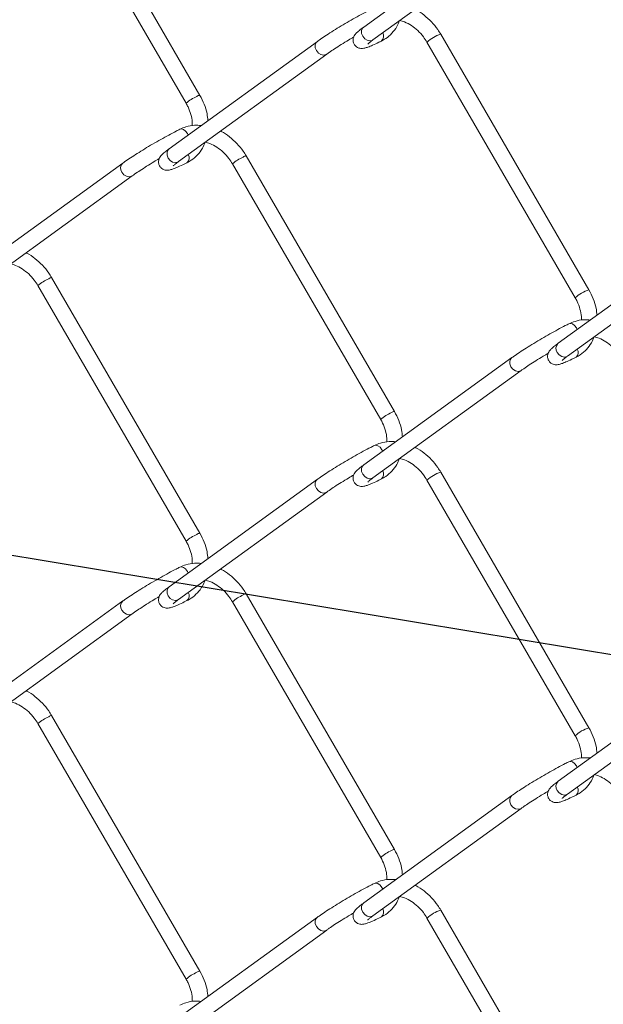
# Model space of a CAD drawing. Units: inches. Extents: x 0.2 to 16.8, y 0.2 to 10.8.
# Drawn here: x 3.8 to 4.1, y 1.3 to 1.9 of the extents above; entities that cross this region are included whole.
import ezdxf

# ---------------------------------------------------------------- set-up
doc = ezdxf.new("R2010")
doc.units = ezdxf.units.IN
doc.header["$MEASUREMENT"] = 0
doc.linetypes.add('SLD-Solid', pattern=[0])
doc.layers.add('LAYER_1', color=7, linetype='SLD-Solid', lineweight=35)
doc.styles.get("Standard").update_dxf_attribs({"font": 'ARIAL.TTF'})
doc.dimstyles.new('SLDDIMSTYLE0', dxfattribs={"dimtxt": 0.18, "dimasz": 0.188, "dimexe": 0, "dimexo": 0.0625, "dimgap": 0, "dimtad": 0, "dimtih": 1, "dimtoh": 1, "dimdec": 0, "dimrnd": 1e-09, "dimzin": 0, "dimdsep": 46, "dimtxsty": 'Standard', "dimsah": 1, "dimcen": 0.09, "dimadec": 0, "dimazin": 0, "dimtfac": 0.188, "dimtdec": 0, "dimtofl": 0, "dimtmove": 0, "dimatfit": 3, "dimfxl": 1, "dimfrac": 2, "dimtolj": 1, "dimtzin": 0, "dimarcsym": 0})

msp = doc.modelspace()

# ---------------------------------------------------------------- linework, layer by layer
at = {"color": 7, "linetype": 'SLD-Solid', "lineweight": 0}
for p, q in [((3.79257, 2.04191), (3.88348, 1.88511)), ((3.8919, 1.88999), (3.80099, 2.04679)), ((4.0833, 1.99775), (3.99239, 1.93186)), ((3.99809, 1.92399), (4.089, 1.98987)), ((4.13053, 1.77067), (4.03963, 1.92747)), ((3.96398, 1.92308), (3.87307, 1.8572)), ((4.03121, 1.92259), (4.12212, 1.76579)), ((3.87878, 1.84932), (3.96969, 1.91521)), ((3.88424, 1.8666), (3.88471, 1.86564)), ((3.84466, 1.84844), (3.75375, 1.78255)), ((4.01122, 1.69603), (3.92031, 1.85283)), ((3.91189, 1.84795), (4.0028, 1.69115)), ((3.75946, 1.77468), (3.85037, 1.84057)), ((4.20261, 1.80376), (4.1117, 1.73788)), ((4.11741, 1.73), (4.20832, 1.79589)), ((3.8919, 1.62137), (3.80099, 1.77816)), ((3.79257, 1.77328), (3.88348, 1.61649)), ((4.0833, 1.72912), (3.99239, 1.66324)), ((3.99809, 1.65536), (4.089, 1.72125)), ((4.13053, 1.50205), (4.03963, 1.65884)), ((3.96398, 1.65446), (3.87307, 1.58857)), ((4.03121, 1.65396), (4.12212, 1.49717)), ((3.87878, 1.5807), (3.96969, 1.64658)), ((3.88424, 1.59798), (3.88471, 1.59701)), ((4.01122, 1.42741), (3.92031, 1.5842)), ((3.84466, 1.57982), (3.75375, 1.51393)), ((3.91189, 1.57932), (4.0028, 1.42253)), ((3.75946, 1.50605), (3.85037, 1.57194)), ((4.20261, 1.53514), (4.1117, 1.46925)), ((4.11741, 1.46138), (4.20832, 1.52726)), ((3.79257, 1.50466), (3.88348, 1.34786)), ((3.8919, 1.35274), (3.80099, 1.50953)), ((4.0833, 1.4605), (3.99239, 1.39461)), ((3.99809, 1.38674), (4.089, 1.45262)), ((4.13053, 1.23342), (4.03963, 1.39022)), ((3.96398, 1.38583), (3.87307, 1.31995)), ((4.03121, 1.38534), (4.12212, 1.22854)), ((3.87878, 1.31207), (3.96969, 1.37796))]:
    msp.add_line(p, q, dxfattribs=at)
at = {"color": 7, "linetype": 'SLD-Solid', "lineweight": 0, "flags": 128}
for points in [[(3.99239, 1.93186), (3.99168, 1.93114), (3.99109, 1.92967), (3.99113, 1.92794), (3.9918, 1.9262), (3.99299, 1.92473), (3.99453, 1.92374), (3.99617, 1.92339), (3.99767, 1.92373), (3.99809, 1.92399)], [(3.96398, 1.92308), (3.96327, 1.92236), (3.96268, 1.92089), (3.96272, 1.91916), (3.96339, 1.91743), (3.96458, 1.91595), (3.96612, 1.91496), (3.96776, 1.91461), (3.96926, 1.91495), (3.96969, 1.91521)], [(3.87963, 1.86919), (3.88049, 1.86939), (3.88181, 1.86905), (3.88312, 1.86807), (3.88424, 1.8666)], [(3.87307, 1.8572), (3.87236, 1.85648), (3.87177, 1.85501), (3.87181, 1.85327), (3.87248, 1.85154), (3.87368, 1.85006), (3.87521, 1.84908), (3.87685, 1.84873), (3.87835, 1.84906), (3.87878, 1.84932)], [(3.84407, 1.84278), (3.84527, 1.84131), (3.8468, 1.84032), (3.84844, 1.83997), (3.84995, 1.84031), (3.85037, 1.84057)], [(4.11827, 1.74987), (4.11913, 1.75007), (4.12044, 1.74974), (4.12176, 1.74876), (4.12287, 1.74729), (4.12335, 1.74632)], [(4.0833, 1.72912), (4.08259, 1.7284), (4.082, 1.72694), (4.08204, 1.7252), (4.08271, 1.72347), (4.0839, 1.72199), (4.08544, 1.721), (4.08708, 1.72065), (4.08858, 1.72099), (4.08901, 1.72125)], [(4.11112, 1.73222), (4.11231, 1.73075), (4.11385, 1.72976), (4.11549, 1.72941), (4.11699, 1.72975), (4.11741, 1.73)], [(3.99895, 1.67521), (3.99981, 1.67541), (4.00113, 1.67507), (4.00244, 1.67409), (4.00356, 1.67262), (4.00402, 1.67167)], [(3.99239, 1.66324), (3.99168, 1.66252), (3.99109, 1.66105), (3.99113, 1.65932), (3.9918, 1.65758), (3.99299, 1.65611), (3.99453, 1.65512), (3.99617, 1.65477), (3.99767, 1.6551), (3.99809, 1.65536)], [(3.96398, 1.65446), (3.96327, 1.65374), (3.96268, 1.65227), (3.96272, 1.65054), (3.96339, 1.6488), (3.96458, 1.64733), (3.96612, 1.64634), (3.96776, 1.64599), (3.96926, 1.64633), (3.96969, 1.64658)], [(3.87963, 1.60057), (3.88049, 1.60077), (3.88181, 1.60043), (3.88312, 1.59945), (3.88424, 1.59798)], [(3.87307, 1.58857), (3.87236, 1.58785), (3.87177, 1.58638), (3.87181, 1.58465), (3.87248, 1.58291), (3.87368, 1.58144), (3.87521, 1.58045), (3.87685, 1.5801), (3.87835, 1.58044), (3.87878, 1.5807)], [(3.84407, 1.57416), (3.84527, 1.57268), (3.8468, 1.5717), (3.84844, 1.57134), (3.84995, 1.57168), (3.85037, 1.57194)], [(4.11827, 1.48125), (4.11913, 1.48145), (4.12044, 1.48111), (4.12176, 1.48013), (4.12287, 1.47866), (4.12335, 1.47769)], [(4.11112, 1.4636), (4.11231, 1.46212), (4.11385, 1.46113), (4.11549, 1.46078), (4.11699, 1.46112), (4.11741, 1.46138)], [(4.0833, 1.4605), (4.08259, 1.45978), (4.082, 1.45831), (4.08204, 1.45658), (4.08271, 1.45484), (4.0839, 1.45337), (4.08544, 1.45238), (4.08708, 1.45203), (4.08858, 1.45237), (4.08901, 1.45262)], [(3.99895, 1.40658), (3.99981, 1.40678), (4.00113, 1.40644), (4.00244, 1.40547), (4.00356, 1.40399), (4.00402, 1.40305)], [(3.99239, 1.39461), (3.99168, 1.39389), (3.99109, 1.39242), (3.99113, 1.39069), (3.9918, 1.38895), (3.99299, 1.38748), (3.99453, 1.38649), (3.99617, 1.38614), (3.99767, 1.38648), (3.99809, 1.38674)], [(3.96398, 1.38583), (3.96327, 1.38511), (3.96268, 1.38364), (3.96272, 1.38191), (3.96339, 1.38017), (3.96458, 1.3787), (3.96612, 1.37771), (3.96776, 1.37736), (3.96926, 1.3777), (3.96969, 1.37796)]]:
    msp.add_lwpolyline(points, dxfattribs=at)
at = {"color": 7, "linetype": 'SLD-Solid', "lineweight": 0}
for centre, radius, start, end in [((4.00059, 1.92632), 0.00404, 312.19945, 29.91949), ((4.04611, 1.90659), 0.02186, 107.24963, 132.96079), ((3.90001, 1.86633), 0.02502, 113.2874, 131.35526), ((3.89202, 1.887), 0.00299, 92.32561, 129.39475), ((3.84749, 1.84529), 0.00424, 131.92997, 216.24006), ((3.88127, 1.85165), 0.00404, 312.17044, 29.92644), ((3.92837, 1.82927), 0.02491, 113.25968, 131.41067), ((3.92042, 1.84985), 0.00297, 92.23081, 129.48955), ((3.80906, 1.75457), 0.02494, 113.26166, 131.39152), ((3.8011, 1.77519), 0.00297, 92.1879, 129.53246), ((4.13703, 1.74977), 0.02189, 107.25813, 132.9349), ((4.11454, 1.73473), 0.00424, 131.93478, 216.26768), ((4.11991, 1.73233), 0.00404, 312.16621, 29.94973), ((4.01935, 1.67234), 0.02506, 113.30198, 131.34069), ((4.01134, 1.69305), 0.00299, 92.28236, 129.41969), ((4.00059, 1.65769), 0.00404, 312.16502, 29.95092), ((4.04612, 1.63795), 0.02188, 107.25975, 132.95068), ((3.90001, 1.59771), 0.02502, 113.2874, 131.35526), ((3.89201, 1.6184), 0.00297, 92.1879, 129.53246), ((3.88127, 1.58302), 0.00404, 312.18436, 29.91552), ((3.92833, 1.5607), 0.02483, 113.23307, 131.43729), ((3.92042, 1.58123), 0.00297, 92.23081, 129.48955), ((3.84749, 1.57666), 0.00424, 131.92997, 216.24006), ((3.80906, 1.48595), 0.02494, 113.26166, 131.39152), ((3.8011, 1.50657), 0.00297, 92.1879, 129.53246), ((4.13703, 1.48114), 0.02189, 107.25813, 132.9349), ((4.11454, 1.4661), 0.00424, 131.93478, 216.26768), ((4.11991, 1.46371), 0.00404, 312.16621, 29.94973), ((4.01935, 1.40371), 0.02506, 113.30198, 131.34069), ((4.01134, 1.42442), 0.00299, 92.28236, 129.41969), ((4.00059, 1.38906), 0.00404, 312.16502, 29.95092), ((4.04611, 1.36934), 0.02186, 107.24963, 132.96079), ((3.90001, 1.32908), 0.02502, 113.2874, 131.35526), ((3.89201, 1.34977), 0.00297, 92.1879, 129.53246)]:
    msp.add_arc(centre, radius, start, end, dxfattribs=at)
for points, knots in [([(3.99895, 1.94383), (3.99821, 1.94346), (3.99591, 1.9423), (3.992, 1.94022), (3.98717, 1.93755), (3.98226, 1.93473), (3.97743, 1.93186), (3.97287, 1.92904), (3.96874, 1.92638), (3.96583, 1.92441), (3.96431, 1.92332), (3.96398, 1.92308)], [0, 0, 0, 0, 0.061317, 0.189486, 0.326646, 0.467654, 0.607409, 0.740728, 0.862782, 0.969488, 1, 1, 1, 1]), ([(4.03963, 1.92747), (4.03904, 1.92842), (4.03738, 1.93113), (4.03405, 1.93519), (4.02949, 1.93923), (4.02604, 1.94175), (4.02403, 1.94261), (4.02388, 1.94267)], [0, 0, 0, 0, 0.15163, 0.429545, 0.705598, 0.976986, 1, 1, 1, 1]), ([(4.0033, 1.92332), (4.00417, 1.9238), (4.00652, 1.92509), (4.00982, 1.928), (4.01274, 1.93176), (4.01389, 1.93456), (4.0144, 1.9358)], [0, 0, 0, 0, 0.1743674, 0.4692426, 0.7661618, 1, 1, 1, 1]), ([(4.01444, 1.93589), (4.01544, 1.93563), (4.01798, 1.93497), (4.02176, 1.93284), (4.02566, 1.92979), (4.02886, 1.9263), (4.03049, 1.92372), (4.03121, 1.92259)], [0, 0, 0, 0, 0.140692, 0.357943, 0.584639, 0.81675, 1, 1, 1, 1]), ([(3.99239, 1.93186), (3.9919, 1.9315), (3.99059, 1.93054), (3.98886, 1.92916), (3.98738, 1.9277), (3.98647, 1.92642), (3.98589, 1.92493), (3.98579, 1.92314), (3.98641, 1.92123), (3.9877, 1.91977), (3.98919, 1.91899), (3.99053, 1.91871), (3.99178, 1.91872), (3.99324, 1.91899), (3.99528, 1.91965), (3.99816, 1.92085), (4.00094, 1.92215), (4.00275, 1.92305), (4.0033, 1.92332)], [0, 0, 0, 0, 0.057282, 0.152654, 0.207476, 0.251853, 0.298902, 0.35515, 0.417371, 0.482494, 0.532402, 0.57325, 0.609221, 0.649145, 0.712084, 0.810261, 0.942185, 1, 1, 1, 1]), ([(3.96969, 1.91521), (3.97019, 1.91557), (3.97179, 1.91671), (3.97475, 1.91869), (3.97871, 1.92122), (3.98263, 1.92364), (3.98522, 1.92516), (3.9863, 1.9258)], [0, 0, 0, 0, 0.094145, 0.299901, 0.541699, 0.809213, 1, 1, 1, 1]), ([(3.99484, 1.92138), (3.99485, 1.92139), (3.99504, 1.92155), (3.9956, 1.92212), (3.9967, 1.92295), (3.99762, 1.92364), (3.99809, 1.92399)], [0, 0, 0, 0, 0.005085, 0.175746, 0.577362, 1, 1, 1, 1]), ([(3.88348, 1.88511), (3.88389, 1.88437), (3.88509, 1.88218), (3.88648, 1.87833), (3.88734, 1.87442), (3.88726, 1.87211), (3.88723, 1.87137)], [0, 0, 0, 0, 0.176194, 0.519284, 0.846572, 1, 1, 1, 1]), ([(3.89685, 1.87443), (3.8967, 1.87588), (3.89635, 1.87931), (3.8947, 1.8846), (3.89284, 1.88818), (3.8919, 1.88999)], [0, 0, 0, 0, 0.264892, 0.628355, 1, 1, 1, 1]), ([(3.87963, 1.86919), (3.87889, 1.86882), (3.87659, 1.86766), (3.87268, 1.86558), (3.86786, 1.86291), (3.86294, 1.86009), (3.85811, 1.85722), (3.85355, 1.8544), (3.84942, 1.85174), (3.84651, 1.84977), (3.845, 1.84868), (3.84466, 1.84844)], [0, 0, 0, 0, 0.061308, 0.189489, 0.326622, 0.46766, 0.607406, 0.740709, 0.862775, 0.969488, 1, 1, 1, 1]), ([(3.89278, 1.87148), (3.89139, 1.87158), (3.88824, 1.8718), (3.88373, 1.87097), (3.88087, 1.86973), (3.87963, 1.86919)], [0, 0, 0, 0, 0.308592, 0.701032, 1, 1, 1, 1]), ([(3.92031, 1.85283), (3.91972, 1.85378), (3.91806, 1.85649), (3.91474, 1.86055), (3.91017, 1.86459), (3.90673, 1.86711), (3.90473, 1.86796), (3.90458, 1.86802)], [0, 0, 0, 0, 0.151817, 0.429992, 0.706355, 0.978, 1, 1, 1, 1]), ([(3.88398, 1.84866), (3.88485, 1.84914), (3.8872, 1.85043), (3.8905, 1.85334), (3.89344, 1.85713), (3.89461, 1.85997), (3.89513, 1.86125)], [0, 0, 0, 0, 0.173158, 0.465916, 0.760674, 1, 1, 1, 1]), ([(3.89513, 1.86125), (3.89613, 1.86099), (3.89867, 1.86033), (3.90244, 1.8582), (3.90634, 1.85515), (3.90955, 1.85166), (3.91117, 1.84908), (3.91189, 1.84795)], [0, 0, 0, 0, 0.140261, 0.357658, 0.584428, 0.816639, 1, 1, 1, 1]), ([(3.87307, 1.8572), (3.87258, 1.85684), (3.87127, 1.85587), (3.86954, 1.85449), (3.86806, 1.85303), (3.86715, 1.85175), (3.86658, 1.85027), (3.86647, 1.84847), (3.86709, 1.84656), (3.86838, 1.8451), (3.86988, 1.84432), (3.87121, 1.84404), (3.87246, 1.84405), (3.87392, 1.84432), (3.87596, 1.84499), (3.87884, 1.84618), (3.88162, 1.84749), (3.88343, 1.84838), (3.88398, 1.84866)], [0, 0, 0, 0, 0.057283, 0.152637, 0.207461, 0.251854, 0.29893, 0.355152, 0.417383, 0.482508, 0.532417, 0.57324, 0.609212, 0.649164, 0.712087, 0.810256, 0.942183, 1, 1, 1, 1]), ([(3.85037, 1.84057), (3.85087, 1.84092), (3.85248, 1.84207), (3.85543, 1.84405), (3.85939, 1.84658), (3.86331, 1.849), (3.86591, 1.85053), (3.867, 1.85116)], [0, 0, 0, 0, 0.094051, 0.29968, 0.541338, 0.808596, 1, 1, 1, 1]), ([(3.87553, 1.84672), (3.87553, 1.84672), (3.87571, 1.84688), (3.87629, 1.84745), (3.87738, 1.84829), (3.87831, 1.84897), (3.87878, 1.84932)], [0, 0, 0, 0, 0.00493, 0.17559, 0.577202, 1, 1, 1, 1]), ([(3.80099, 1.77816), (3.8004, 1.77912), (3.79874, 1.78182), (3.79542, 1.78589), (3.79085, 1.78992), (3.7874, 1.79244), (3.7854, 1.7933), (3.78524, 1.79336)], [0, 0, 0, 0, 0.151623, 0.429554, 0.705597, 0.976972, 1, 1, 1, 1]), ([(3.7758, 1.78658), (3.7768, 1.78632), (3.77934, 1.78566), (3.78312, 1.78353), (3.78702, 1.78048), (3.79023, 1.77699), (3.79186, 1.77442), (3.79257, 1.77328)], [0, 0, 0, 0, 0.140693, 0.357965, 0.584664, 0.816748, 1, 1, 1, 1]), ([(4.13549, 1.75511), (4.13534, 1.75656), (4.13499, 1.76), (4.13333, 1.76528), (4.13147, 1.76886), (4.13053, 1.77067)], [0, 0, 0, 0, 0.264896, 0.62834, 1, 1, 1, 1]), ([(4.12212, 1.76579), (4.12253, 1.76505), (4.12373, 1.76286), (4.12511, 1.75902), (4.12598, 1.7551), (4.12589, 1.75279), (4.12587, 1.75205)], [0, 0, 0, 0, 0.176219, 0.519339, 0.846633, 1, 1, 1, 1]), ([(4.13142, 1.75217), (4.13003, 1.75226), (4.12687, 1.75248), (4.12237, 1.75165), (4.11951, 1.75041), (4.11827, 1.74987)], [0, 0, 0, 0, 0.308522, 0.701016, 1, 1, 1, 1]), ([(4.11827, 1.74987), (4.11753, 1.7495), (4.11523, 1.74834), (4.11132, 1.74626), (4.10649, 1.74359), (4.10158, 1.74077), (4.09675, 1.7379), (4.09219, 1.73508), (4.08806, 1.73242), (4.08514, 1.73045), (4.08363, 1.72936), (4.0833, 1.72912)], [0, 0, 0, 0, 0.061308, 0.189479, 0.326622, 0.467659, 0.607406, 0.740708, 0.862764, 0.969488, 1, 1, 1, 1]), ([(4.12262, 1.72934), (4.12349, 1.72982), (4.12584, 1.73111), (4.12914, 1.73402), (4.13208, 1.73781), (4.13324, 1.74065), (4.13376, 1.74193)], [0, 0, 0, 0, 0.1731297, 0.4658819, 0.7606337, 1, 1, 1, 1]), ([(4.13376, 1.74193), (4.13476, 1.74167), (4.1373, 1.74101), (4.14107, 1.73888), (4.14498, 1.73583), (4.14818, 1.73234), (4.14981, 1.72976), (4.15053, 1.72863)], [0, 0, 0, 0, 0.140275, 0.357677, 0.584452, 0.816668, 1, 1, 1, 1]), ([(4.1117, 1.73788), (4.11121, 1.73752), (4.1099, 1.73655), (4.10818, 1.73517), (4.1067, 1.73371), (4.10579, 1.73243), (4.10521, 1.73095), (4.10511, 1.72915), (4.10573, 1.72724), (4.10702, 1.72579), (4.10851, 1.725), (4.10984, 1.72472), (4.1111, 1.72474), (4.11256, 1.725), (4.11459, 1.72567), (4.11748, 1.72687), (4.12026, 1.72817), (4.12207, 1.72907), (4.12262, 1.72934)], [0, 0, 0, 0, 0.057263, 0.152639, 0.207444, 0.25186, 0.298912, 0.35516, 0.417359, 0.482504, 0.532402, 0.573225, 0.609198, 0.649146, 0.71207, 0.810241, 0.942195, 1, 1, 1, 1]), ([(4.089, 1.72125), (4.08951, 1.72161), (4.09111, 1.72275), (4.09407, 1.72473), (4.09803, 1.72726), (4.10195, 1.72968), (4.10455, 1.73121), (4.10563, 1.73185)], [0, 0, 0, 0, 0.094019, 0.299655, 0.541321, 0.808611, 1, 1, 1, 1]), ([(4.11416, 1.7274), (4.11417, 1.7274), (4.11434, 1.72757), (4.11493, 1.72812), (4.11602, 1.72897), (4.11694, 1.72965), (4.11741, 1.73)], [0, 0, 0, 0, 0.005069, 0.175725, 0.577331, 1, 1, 1, 1]), ([(4.0028, 1.69115), (4.00321, 1.69041), (4.00441, 1.68822), (4.00579, 1.68437), (4.00666, 1.68045), (4.00658, 1.67813), (4.00655, 1.67738)], [0, 0, 0, 0, 0.175851, 0.518411, 0.845171, 1, 1, 1, 1]), ([(4.01617, 1.68047), (4.01602, 1.68192), (4.01567, 1.68535), (4.01402, 1.69064), (4.01216, 1.69422), (4.01122, 1.69603)], [0, 0, 0, 0, 0.264843, 0.62832, 1, 1, 1, 1]), ([(3.99895, 1.67521), (3.99821, 1.67483), (3.99591, 1.67367), (3.992, 1.67159), (3.98717, 1.66893), (3.98226, 1.66611), (3.97743, 1.66323), (3.97287, 1.66042), (3.96874, 1.65776), (3.96583, 1.65579), (3.96431, 1.6547), (3.96398, 1.65446)], [0, 0, 0, 0, 0.061317, 0.189496, 0.326646, 0.467653, 0.607409, 0.740728, 0.862782, 0.969476, 1, 1, 1, 1]), ([(4.01207, 1.6775), (4.01069, 1.6776), (4.00754, 1.67781), (4.00305, 1.67698), (4.00019, 1.67574), (3.99895, 1.67521)], [0, 0, 0, 0, 0.30693, 0.700313, 1, 1, 1, 1]), ([(4.03963, 1.65884), (4.03904, 1.6598), (4.03738, 1.6625), (4.03405, 1.66657), (4.02949, 1.67061), (4.02604, 1.67313), (4.02403, 1.67398), (4.02388, 1.67405)], [0, 0, 0, 0, 0.1516298, 0.4295449, 0.7055981, 0.9769862, 1, 1, 1, 1]), ([(4.0033, 1.6547), (4.00417, 1.65518), (4.00652, 1.65647), (4.00982, 1.65938), (4.01274, 1.66313), (4.01389, 1.66594), (4.0144, 1.66717)], [0, 0, 0, 0, 0.174367, 0.469243, 0.766162, 1, 1, 1, 1]), ([(4.01444, 1.66726), (4.01544, 1.667), (4.01798, 1.66634), (4.02176, 1.66422), (4.02566, 1.66116), (4.02886, 1.65767), (4.03049, 1.6551), (4.03121, 1.65396)], [0, 0, 0, 0, 0.140692, 0.357943, 0.584639, 0.81675, 1, 1, 1, 1]), ([(3.99239, 1.66324), (3.9919, 1.66288), (3.99059, 1.66191), (3.98886, 1.66053), (3.98738, 1.65907), (3.98647, 1.65779), (3.98589, 1.65631), (3.98579, 1.65451), (3.98641, 1.6526), (3.9877, 1.65115), (3.98919, 1.65036), (3.99053, 1.65008), (3.99178, 1.65009), (3.99324, 1.65036), (3.99528, 1.65103), (3.99816, 1.65222), (4.00094, 1.65353), (4.00275, 1.65442), (4.0033, 1.6547)], [0, 0, 0, 0, 0.057282, 0.152654, 0.207476, 0.251853, 0.298902, 0.35515, 0.417371, 0.482494, 0.532402, 0.57325, 0.609221, 0.649145, 0.712084, 0.810261, 0.942185, 1, 1, 1, 1]), ([(3.96969, 1.64658), (3.97019, 1.64694), (3.97179, 1.64809), (3.97475, 1.65006), (3.97871, 1.6526), (3.98263, 1.65501), (3.98522, 1.65654), (3.9863, 1.65717)], [0, 0, 0, 0, 0.094145, 0.299901, 0.541699, 0.809213, 1, 1, 1, 1]), ([(3.99484, 1.65276), (3.99485, 1.65276), (3.99504, 1.65292), (3.9956, 1.65349), (3.9967, 1.65433), (3.99762, 1.65501), (3.99809, 1.65536)], [0, 0, 0, 0, 0.005085, 0.175746, 0.577362, 1, 1, 1, 1]), ([(3.89685, 1.60581), (3.8967, 1.60725), (3.89635, 1.61069), (3.8947, 1.61597), (3.89284, 1.61955), (3.8919, 1.62137)], [0, 0, 0, 0, 0.264854, 0.628336, 1, 1, 1, 1]), ([(3.88348, 1.61649), (3.88389, 1.61574), (3.88509, 1.61355), (3.88648, 1.60971), (3.88734, 1.6058), (3.88726, 1.60348), (3.88723, 1.60274)], [0, 0, 0, 0, 0.176151, 0.519316, 0.846623, 1, 1, 1, 1]), ([(3.87963, 1.60057), (3.87889, 1.60019), (3.87659, 1.59903), (3.87268, 1.59695), (3.86786, 1.59429), (3.86294, 1.59146), (3.85811, 1.58859), (3.85355, 1.58578), (3.84942, 1.58311), (3.84651, 1.58114), (3.845, 1.58006), (3.84466, 1.57982)], [0, 0, 0, 0, 0.061308, 0.189489, 0.326622, 0.46766, 0.607406, 0.740709, 0.862775, 0.969488, 1, 1, 1, 1]), ([(3.89278, 1.60286), (3.89139, 1.60296), (3.88824, 1.60317), (3.88373, 1.60234), (3.88087, 1.6011), (3.87963, 1.60057)], [0, 0, 0, 0, 0.308589, 0.701013, 1, 1, 1, 1]), ([(3.92031, 1.5842), (3.91972, 1.58516), (3.91806, 1.58786), (3.91474, 1.59193), (3.91017, 1.59597), (3.90672, 1.59848), (3.90473, 1.59933), (3.90458, 1.5994)], [0, 0, 0, 0, 0.151783, 0.429984, 0.706344, 0.977985, 1, 1, 1, 1]), ([(3.87307, 1.58857), (3.87258, 1.58821), (3.87127, 1.58725), (3.86954, 1.58586), (3.86806, 1.5844), (3.86715, 1.58312), (3.86658, 1.58164), (3.86647, 1.57984), (3.86709, 1.57794), (3.86838, 1.57648), (3.86988, 1.5757), (3.87121, 1.57542), (3.87246, 1.57543), (3.87392, 1.57569), (3.87596, 1.57636), (3.87884, 1.57756), (3.88162, 1.57886), (3.88343, 1.57976), (3.88398, 1.58003)], [0, 0, 0, 0, 0.057283, 0.152637, 0.207461, 0.251854, 0.29893, 0.355152, 0.417383, 0.482508, 0.532417, 0.57324, 0.609212, 0.649164, 0.712087, 0.810256, 0.942183, 1, 1, 1, 1]), ([(3.88398, 1.58003), (3.88485, 1.58051), (3.8872, 1.5818), (3.8905, 1.58471), (3.89344, 1.5885), (3.89461, 1.59135), (3.89513, 1.59262)], [0, 0, 0, 0, 0.1731583, 0.4659163, 0.7606739, 1, 1, 1, 1]), ([(3.89513, 1.59262), (3.89613, 1.59236), (3.89867, 1.5917), (3.90244, 1.58958), (3.90634, 1.58652), (3.90955, 1.58303), (3.91117, 1.58046), (3.91189, 1.57932)], [0, 0, 0, 0, 0.1402612, 0.3576583, 0.5844284, 0.8166392, 1, 1, 1, 1]), ([(3.85037, 1.57194), (3.85087, 1.5723), (3.85248, 1.57344), (3.85543, 1.57542), (3.85939, 1.57795), (3.86331, 1.58037), (3.86591, 1.5819), (3.867, 1.58254)], [0, 0, 0, 0, 0.094051, 0.29968, 0.541338, 0.808596, 1, 1, 1, 1]), ([(3.87553, 1.57809), (3.87553, 1.5781), (3.87571, 1.57826), (3.87629, 1.57882), (3.87738, 1.57966), (3.87831, 1.58035), (3.87878, 1.5807)], [0, 0, 0, 0, 0.0049304, 0.1755896, 0.5772023, 1, 1, 1, 1]), ([(3.80099, 1.50953), (3.8004, 1.51049), (3.79874, 1.5132), (3.79542, 1.51726), (3.79085, 1.5213), (3.7874, 1.52382), (3.7854, 1.52467), (3.78524, 1.52474)], [0, 0, 0, 0, 0.151623, 0.429554, 0.705597, 0.976972, 1, 1, 1, 1]), ([(3.7758, 1.51796), (3.7768, 1.5177), (3.77934, 1.51704), (3.78312, 1.51491), (3.78702, 1.51186), (3.79023, 1.50837), (3.79186, 1.50579), (3.79257, 1.50466)], [0, 0, 0, 0, 0.140693, 0.357963, 0.584637, 0.816749, 1, 1, 1, 1]), ([(4.13549, 1.48649), (4.13534, 1.48794), (4.13499, 1.49137), (4.13333, 1.49665), (4.13147, 1.50024), (4.13053, 1.50205)], [0, 0, 0, 0, 0.2648837, 0.6283106, 1, 1, 1, 1]), ([(4.12212, 1.49717), (4.12253, 1.49642), (4.12373, 1.49423), (4.12511, 1.49039), (4.12598, 1.48648), (4.12589, 1.48416), (4.12587, 1.48342)], [0, 0, 0, 0, 0.1762187, 0.5193387, 0.846633, 1, 1, 1, 1]), ([(4.11827, 1.48125), (4.11753, 1.48087), (4.11523, 1.47971), (4.11132, 1.47764), (4.10649, 1.47497), (4.10158, 1.47215), (4.09675, 1.46927), (4.09219, 1.46646), (4.08806, 1.4638), (4.08514, 1.46182), (4.08363, 1.46074), (4.0833, 1.4605)], [0, 0, 0, 0, 0.061308, 0.189479, 0.326622, 0.467659, 0.607406, 0.740708, 0.862764, 0.969488, 1, 1, 1, 1]), ([(4.13142, 1.48354), (4.13003, 1.48364), (4.12687, 1.48386), (4.12237, 1.48302), (4.11951, 1.48178), (4.11827, 1.48125)], [0, 0, 0, 0, 0.308522, 0.701016, 1, 1, 1, 1]), ([(4.1117, 1.46925), (4.11121, 1.46889), (4.1099, 1.46793), (4.10818, 1.46655), (4.1067, 1.46509), (4.10579, 1.46381), (4.10521, 1.46232), (4.10511, 1.46053), (4.10573, 1.45862), (4.10702, 1.45716), (4.10851, 1.45638), (4.10984, 1.4561), (4.1111, 1.45611), (4.11256, 1.45638), (4.11459, 1.45704), (4.11748, 1.45824), (4.12026, 1.45954), (4.12207, 1.46044), (4.12262, 1.46071)], [0, 0, 0, 0, 0.057263, 0.15264, 0.207446, 0.251863, 0.298915, 0.355137, 0.417362, 0.482488, 0.532398, 0.573222, 0.609195, 0.649144, 0.712068, 0.81025, 0.942194, 1, 1, 1, 1]), ([(4.12262, 1.46071), (4.12349, 1.46119), (4.12584, 1.46248), (4.12914, 1.46539), (4.13208, 1.46918), (4.13324, 1.47203), (4.13376, 1.4733)], [0, 0, 0, 0, 0.1731297, 0.4658819, 0.7606337, 1, 1, 1, 1]), ([(4.13376, 1.4733), (4.13476, 1.47304), (4.1373, 1.47238), (4.14107, 1.47026), (4.14498, 1.4672), (4.14818, 1.46371), (4.14981, 1.46114), (4.15053, 1.46)], [0, 0, 0, 0, 0.140274, 0.357657, 0.584454, 0.816669, 1, 1, 1, 1]), ([(4.089, 1.45262), (4.08951, 1.45298), (4.09111, 1.45413), (4.09407, 1.4561), (4.09803, 1.45864), (4.10195, 1.46105), (4.10455, 1.46258), (4.10563, 1.46322)], [0, 0, 0, 0, 0.094019, 0.299655, 0.541321, 0.808611, 1, 1, 1, 1]), ([(4.11416, 1.45877), (4.11417, 1.45878), (4.11434, 1.45895), (4.11493, 1.4595), (4.11602, 1.46035), (4.11694, 1.46103), (4.11741, 1.46138)], [0, 0, 0, 0, 0.005069, 0.175725, 0.577331, 1, 1, 1, 1]), ([(4.01617, 1.41185), (4.01602, 1.41329), (4.01567, 1.41673), (4.01402, 1.42201), (4.01216, 1.4256), (4.01122, 1.42741)], [0, 0, 0, 0, 0.264843, 0.62832, 1, 1, 1, 1]), ([(4.0028, 1.42253), (4.00321, 1.42178), (4.00441, 1.41959), (4.00579, 1.41575), (4.00666, 1.41183), (4.00658, 1.40951), (4.00655, 1.40876)], [0, 0, 0, 0, 0.175851, 0.518411, 0.845171, 1, 1, 1, 1]), ([(4.01207, 1.40888), (4.01069, 1.40897), (4.00754, 1.40919), (4.00305, 1.40836), (4.00019, 1.40712), (3.99895, 1.40658)], [0, 0, 0, 0, 0.30693, 0.700313, 1, 1, 1, 1]), ([(3.99895, 1.40658), (3.99821, 1.40621), (3.99591, 1.40505), (3.992, 1.40297), (3.98717, 1.4003), (3.98226, 1.39748), (3.97743, 1.39461), (3.97287, 1.39179), (3.96874, 1.38913), (3.96583, 1.38716), (3.96431, 1.38607), (3.96398, 1.38583)], [0, 0, 0, 0, 0.061317, 0.189496, 0.326646, 0.467653, 0.607409, 0.740728, 0.862782, 0.969476, 1, 1, 1, 1]), ([(4.03963, 1.39022), (4.03904, 1.39117), (4.03738, 1.39388), (4.03405, 1.39794), (4.02949, 1.40198), (4.02604, 1.4045), (4.02403, 1.40535), (4.02388, 1.40542)], [0, 0, 0, 0, 0.151628, 0.429538, 0.705587, 0.976971, 1, 1, 1, 1]), ([(4.0033, 1.38607), (4.00417, 1.38655), (4.00652, 1.38784), (4.00982, 1.39075), (4.01274, 1.39451), (4.01389, 1.39731), (4.0144, 1.39855)], [0, 0, 0, 0, 0.174367, 0.469243, 0.766162, 1, 1, 1, 1]), ([(4.01444, 1.39864), (4.01544, 1.39838), (4.01798, 1.39772), (4.02175, 1.39559), (4.02566, 1.39254), (4.02886, 1.38905), (4.03049, 1.38647), (4.03121, 1.38534)], [0, 0, 0, 0, 0.140693, 0.357963, 0.584637, 0.816749, 1, 1, 1, 1]), ([(3.99239, 1.39461), (3.9919, 1.39425), (3.99059, 1.39329), (3.98886, 1.39191), (3.98738, 1.39045), (3.98647, 1.38917), (3.98589, 1.38768), (3.98579, 1.38589), (3.98641, 1.38398), (3.9877, 1.38252), (3.98919, 1.38174), (3.99053, 1.38146), (3.99178, 1.38147), (3.99324, 1.38173), (3.99528, 1.3824), (3.99816, 1.3836), (4.00094, 1.3849), (4.00275, 1.3858), (4.0033, 1.38607)], [0, 0, 0, 0, 0.057282, 0.152654, 0.207476, 0.251853, 0.298902, 0.35515, 0.417371, 0.482494, 0.532402, 0.57325, 0.609221, 0.649145, 0.712084, 0.810261, 0.942185, 1, 1, 1, 1]), ([(3.96969, 1.37796), (3.97019, 1.37832), (3.97179, 1.37946), (3.97475, 1.38144), (3.97871, 1.38397), (3.98263, 1.38638), (3.98522, 1.38791), (3.9863, 1.38855)], [0, 0, 0, 0, 0.094145, 0.299901, 0.541699, 0.809213, 1, 1, 1, 1]), ([(3.99484, 1.38413), (3.99485, 1.38414), (3.99504, 1.38429), (3.9956, 1.38487), (3.9967, 1.3857), (3.99762, 1.38639), (3.99809, 1.38674)], [0, 0, 0, 0, 0.005085, 0.175746, 0.577362, 1, 1, 1, 1]), ([(3.88348, 1.34786), (3.88389, 1.34712), (3.88509, 1.34493), (3.88648, 1.34108), (3.88734, 1.33717), (3.88726, 1.33486), (3.88723, 1.33412)], [0, 0, 0, 0, 0.176151, 0.519316, 0.846623, 1, 1, 1, 1]), ([(3.89685, 1.33718), (3.8967, 1.33863), (3.89635, 1.34206), (3.8947, 1.34735), (3.89284, 1.35093), (3.8919, 1.35274)], [0, 0, 0, 0, 0.264854, 0.6283362, 1, 1, 1, 1]), ([(3.89278, 1.33423), (3.89139, 1.33433), (3.88824, 1.33455), (3.88373, 1.33372), (3.88087, 1.33248), (3.87963, 1.33194)], [0, 0, 0, 0, 0.308587, 0.701017, 1, 1, 1, 1])]:
    msp.add_open_spline(points, degree=3, knots=knots, dxfattribs=at)

# ---------------------------------------------------------------- leaders
at = {"layer": 'LAYER_1', "color": 7, "lineweight": 0}
msp.add_leader([(5.21488, 1.36918), (2.81212, 1.76763), (2.56212, 1.76763)], dimstyle='SLDDIMSTYLE0', dxfattribs=at)

doc.saveas('drawing.dxf')
